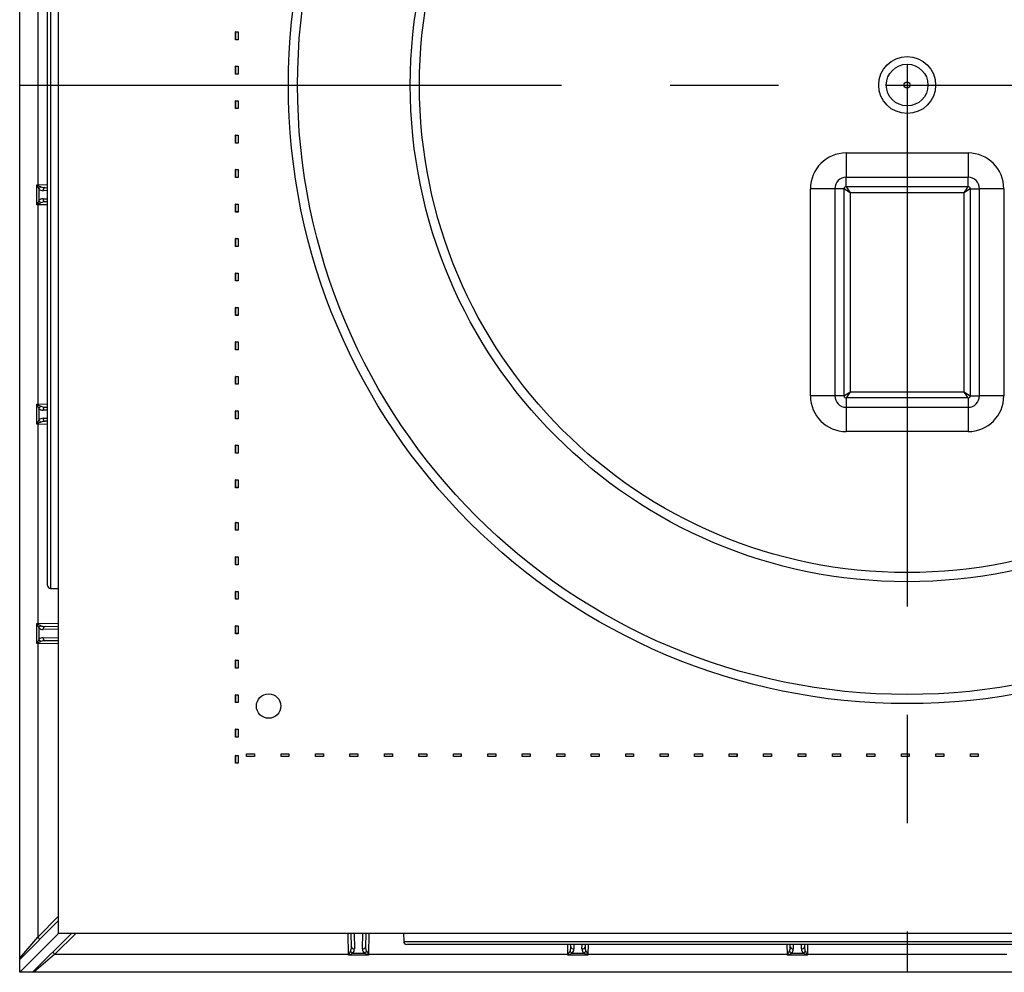
# Model space of a CAD drawing. Units: millimetres. Extents: x 49 to 2891, y 49 to 2030.
# Drawn here: x 827 to 989, y 1436 to 1592 of the extents above; entities that cross this region are included whole.
import ezdxf

# ---------------------------------------------------------------- set-up
doc = ezdxf.new("R2010")
doc.units = ezdxf.units.MM
doc.header["$LTSCALE"] = 7
doc.linetypes.add('CENTERX2', pattern=[20.32, 12.7, -2.54, 2.54, -2.54])
doc.layers.add('HAURATON_CENTERLINE', color=60, linetype='CENTERX2')
doc.layers.add('HAURATON_PRODUCT_CONTOUR', color=7, linetype='Continuous', lineweight=25)

msp = doc.modelspace()

# ---------------------------------------------------------------- linework, layer by layer
at = {"layer": 'HAURATON_CENTERLINE'}
for p, q in [((972.58, 1727.09), (972.58, 1435.93)), ((827, 1581.51), (1118.16, 1581.51))]:
    msp.add_line(p, q, dxfattribs=at)
at = {"layer": 'HAURATON_PRODUCT_CONTOUR'}
for p, q in [((827, 1438.26), (827, 1724.76)), ((833.38, 1442.31), (833.38, 1720.71)), ((832.07, 1664.09), (832.07, 1498.92)), ((831.58, 1499.42), (831.58, 1663.59)), ((829.95, 1597.87), (829.95, 1565.15)), ((862.42, 1590.25), (862.83, 1590.25)), ((862.42, 1588.95), (862.42, 1590.25)), ((862.43, 1590.24), (862.42, 1590.25)), ((862.43, 1588.96), (862.43, 1590.24)), ((862.43, 1590.24), (862.82, 1590.24)), ((862.82, 1590.24), (862.83, 1590.25)), ((862.82, 1590.24), (862.82, 1588.96)), ((862.83, 1590.25), (862.83, 1588.95)), ((862.43, 1588.96), (862.42, 1588.95)), ((862.83, 1588.95), (862.42, 1588.95)), ((862.82, 1588.96), (862.43, 1588.96)), ((862.82, 1588.96), (862.83, 1588.95)), ((862.42, 1584.6), (862.83, 1584.6)), ((862.42, 1583.3), (862.42, 1584.6)), ((862.43, 1584.59), (862.42, 1584.6)), ((862.43, 1584.59), (862.82, 1584.59)), ((862.43, 1583.3), (862.43, 1584.59)), ((862.82, 1584.59), (862.83, 1584.6)), ((862.82, 1584.59), (862.82, 1583.3)), ((862.83, 1584.6), (862.83, 1583.3)), ((862.83, 1583.3), (862.42, 1583.3)), ((862.43, 1583.3), (862.42, 1583.3)), ((862.82, 1583.3), (862.43, 1583.3)), ((862.82, 1583.3), (862.83, 1583.3)), ((862.42, 1578.94), (862.83, 1578.94)), ((862.42, 1577.64), (862.42, 1578.94)), ((862.43, 1578.94), (862.42, 1578.94)), ((862.43, 1577.65), (862.43, 1578.94)), ((862.43, 1578.94), (862.82, 1578.94)), ((862.82, 1578.94), (862.82, 1577.65)), ((862.82, 1578.94), (862.83, 1578.94)), ((862.83, 1578.94), (862.83, 1577.64)), ((862.43, 1577.65), (862.42, 1577.64)), ((862.83, 1577.64), (862.42, 1577.64)), ((862.82, 1577.65), (862.43, 1577.65)), ((862.82, 1577.65), (862.83, 1577.64)), ((862.42, 1573.29), (862.83, 1573.29)), ((862.42, 1571.99), (862.42, 1573.29)), ((862.43, 1573.28), (862.42, 1573.29)), ((862.43, 1572), (862.43, 1573.28)), ((862.43, 1573.28), (862.82, 1573.28)), ((862.82, 1573.28), (862.83, 1573.29)), ((862.82, 1573.28), (862.82, 1572)), ((862.83, 1573.29), (862.83, 1571.99)), ((862.43, 1572), (862.42, 1571.99)), ((862.83, 1571.99), (862.42, 1571.99)), ((862.82, 1572), (862.43, 1572)), ((862.82, 1572), (862.83, 1571.99)), ((962.58, 1570.37), (982.58, 1570.37)), ((962.58, 1570.37), (962.58, 1566.37)), ((982.58, 1570.37), (982.58, 1566.37)), ((862.42, 1567.64), (862.83, 1567.64)), ((862.42, 1566.33), (862.42, 1567.64)), ((862.43, 1567.63), (862.42, 1567.64)), ((862.43, 1566.34), (862.43, 1567.63)), ((862.43, 1567.63), (862.82, 1567.63)), ((862.82, 1567.63), (862.83, 1567.64)), ((862.82, 1567.63), (862.82, 1566.34)), ((862.83, 1567.64), (862.83, 1566.33)), ((829.95, 1565.15), (831.58, 1565.18)), ((862.43, 1566.34), (862.42, 1566.33)), ((862.83, 1566.33), (862.42, 1566.33)), ((862.82, 1566.34), (862.43, 1566.34)), ((862.82, 1566.34), (862.83, 1566.33)), ((982.58, 1566.37), (962.58, 1566.37)), ((962.58, 1564.85), (962.58, 1566.37)), ((982.58, 1564.85), (982.58, 1566.37)), ((829.81, 1561.87), (829.81, 1565.15)), ((829.81, 1565.15), (829.95, 1565.15)), ((830.14, 1564.46), (830.14, 1562.56)), ((831.58, 1564.19), (830.84, 1564.17)), ((831.19, 1564.67), (831.58, 1564.68)), ((956.72, 1530.51), (956.72, 1564.51)), ((960.71, 1564.51), (956.72, 1564.51)), ((960.71, 1564.51), (960.71, 1530.51)), ((962.24, 1564.51), (960.71, 1564.51)), ((962.24, 1530.51), (962.24, 1564.51)), ((962.58, 1564.85), (982.58, 1564.85)), ((963.24, 1563.85), (963.24, 1531.17)), ((981.92, 1563.85), (963.24, 1563.85)), ((981.92, 1531.17), (981.92, 1563.85)), ((982.92, 1564.51), (982.92, 1530.51)), ((982.92, 1564.51), (984.44, 1564.51)), ((984.44, 1530.51), (984.44, 1564.51)), ((988.44, 1564.51), (984.44, 1564.51)), ((988.44, 1564.51), (988.44, 1530.51)), ((830.84, 1562.84), (831.58, 1562.83)), ((831.58, 1562.34), (831.19, 1562.34)), ((862.42, 1561.98), (862.83, 1561.98)), ((862.42, 1560.68), (862.42, 1561.98)), ((862.43, 1561.98), (862.42, 1561.98)), ((862.43, 1560.69), (862.43, 1561.98)), ((862.43, 1561.98), (862.82, 1561.98)), ((862.82, 1561.98), (862.82, 1560.69)), ((862.82, 1561.98), (862.83, 1561.98)), ((862.83, 1561.98), (862.83, 1560.68)), ((829.95, 1561.87), (829.81, 1561.87)), ((829.95, 1561.87), (829.95, 1529.15)), ((831.58, 1561.84), (829.95, 1561.87)), ((862.43, 1560.69), (862.42, 1560.68)), ((862.83, 1560.68), (862.42, 1560.68)), ((862.82, 1560.69), (862.43, 1560.69)), ((862.82, 1560.69), (862.83, 1560.68)), ((862.42, 1556.33), (862.83, 1556.33)), ((862.42, 1555.03), (862.42, 1556.33)), ((862.43, 1556.32), (862.42, 1556.33)), ((862.43, 1555.03), (862.43, 1556.32)), ((862.43, 1556.32), (862.82, 1556.32)), ((862.82, 1556.32), (862.83, 1556.33)), ((862.82, 1556.32), (862.82, 1555.03)), ((862.83, 1556.33), (862.83, 1555.03)), ((862.83, 1555.03), (862.42, 1555.03)), ((862.43, 1555.03), (862.42, 1555.03)), ((862.82, 1555.03), (862.43, 1555.03)), ((862.82, 1555.03), (862.83, 1555.03)), ((862.42, 1550.67), (862.83, 1550.67)), ((862.42, 1549.37), (862.42, 1550.67)), ((862.43, 1550.67), (862.42, 1550.67)), ((862.43, 1549.38), (862.43, 1550.67)), ((862.43, 1550.67), (862.82, 1550.67)), ((862.82, 1550.67), (862.82, 1549.38)), ((862.82, 1550.67), (862.83, 1550.67)), ((862.83, 1550.67), (862.83, 1549.37)), ((862.43, 1549.38), (862.42, 1549.37)), ((862.83, 1549.37), (862.42, 1549.37)), ((862.82, 1549.38), (862.43, 1549.38)), ((862.82, 1549.38), (862.83, 1549.37)), ((862.42, 1545.02), (862.83, 1545.02)), ((862.42, 1543.72), (862.42, 1545.02)), ((862.43, 1545.01), (862.42, 1545.02)), ((862.43, 1545.01), (862.82, 1545.01)), ((862.43, 1543.73), (862.43, 1545.01)), ((862.82, 1545.01), (862.83, 1545.02)), ((862.82, 1545.01), (862.82, 1543.73)), ((862.83, 1545.02), (862.83, 1543.72)), ((862.43, 1543.73), (862.42, 1543.72)), ((862.83, 1543.72), (862.42, 1543.72)), ((862.82, 1543.73), (862.43, 1543.73)), ((862.82, 1543.73), (862.83, 1543.72)), ((862.42, 1539.37), (862.83, 1539.37)), ((862.42, 1538.07), (862.42, 1539.37)), ((862.43, 1539.36), (862.42, 1539.37)), ((862.43, 1538.07), (862.43, 1539.36)), ((862.43, 1539.36), (862.82, 1539.36)), ((862.82, 1539.36), (862.83, 1539.37)), ((862.82, 1539.36), (862.82, 1538.07)), ((862.83, 1539.37), (862.83, 1538.07)), ((862.83, 1538.07), (862.42, 1538.07)), ((862.43, 1538.07), (862.42, 1538.07)), ((862.82, 1538.07), (862.43, 1538.07)), ((862.82, 1538.07), (862.83, 1538.07)), ((862.42, 1533.71), (862.83, 1533.71)), ((862.42, 1532.41), (862.42, 1533.71)), ((862.43, 1533.71), (862.42, 1533.71)), ((862.43, 1532.42), (862.43, 1533.71)), ((862.43, 1533.71), (862.82, 1533.71)), ((862.82, 1533.71), (862.82, 1532.42)), ((862.82, 1533.71), (862.83, 1533.71)), ((862.83, 1533.71), (862.83, 1532.41)), ((862.43, 1532.42), (862.42, 1532.41)), ((862.83, 1532.41), (862.42, 1532.41)), ((862.82, 1532.42), (862.43, 1532.42)), ((862.82, 1532.42), (862.83, 1532.41)), ((960.71, 1530.51), (956.72, 1530.51)), ((962.24, 1530.51), (960.71, 1530.51)), ((962.58, 1530.17), (962.58, 1528.64)), ((982.58, 1530.17), (962.58, 1530.17)), ((963.24, 1531.17), (981.92, 1531.17)), ((982.58, 1530.17), (982.58, 1528.64)), ((982.92, 1530.51), (984.44, 1530.51)), ((988.44, 1530.51), (984.44, 1530.51)), ((829.81, 1525.87), (829.81, 1529.15)), ((829.81, 1529.15), (829.95, 1529.15)), ((829.95, 1529.15), (831.58, 1529.18)), ((830.14, 1528.46), (830.14, 1526.56)), ((831.58, 1528.19), (830.84, 1528.17)), ((831.19, 1528.67), (831.58, 1528.68)), ((862.42, 1528.06), (862.83, 1528.06)), ((862.42, 1526.76), (862.42, 1528.06)), ((862.43, 1528.05), (862.42, 1528.06)), ((862.43, 1528.05), (862.82, 1528.05)), ((862.43, 1526.76), (862.43, 1528.05)), ((862.82, 1528.05), (862.83, 1528.06)), ((862.82, 1528.05), (862.82, 1526.76)), ((862.83, 1528.06), (862.83, 1526.76)), ((962.58, 1528.64), (982.58, 1528.64)), ((962.58, 1528.64), (962.58, 1524.65)), ((982.58, 1528.64), (982.58, 1524.65)), ((830.84, 1526.84), (831.58, 1526.83)), ((862.83, 1526.76), (862.42, 1526.76)), ((862.43, 1526.76), (862.42, 1526.76)), ((862.82, 1526.76), (862.43, 1526.76)), ((862.82, 1526.76), (862.83, 1526.76)), ((829.95, 1525.87), (829.81, 1525.87)), ((829.95, 1525.87), (829.95, 1493.15)), ((831.58, 1525.84), (829.95, 1525.87)), ((831.58, 1526.34), (831.19, 1526.34)), ((982.58, 1524.65), (962.58, 1524.65)), ((862.42, 1522.41), (862.83, 1522.41)), ((862.42, 1521.1), (862.42, 1522.41)), ((862.43, 1522.4), (862.42, 1522.41)), ((862.43, 1521.11), (862.43, 1522.4)), ((862.43, 1522.4), (862.82, 1522.4)), ((862.82, 1522.4), (862.83, 1522.41)), ((862.82, 1522.4), (862.82, 1521.11)), ((862.83, 1522.41), (862.83, 1521.1)), ((862.43, 1521.11), (862.42, 1521.1)), ((862.83, 1521.1), (862.42, 1521.1)), ((862.82, 1521.11), (862.43, 1521.11)), ((862.82, 1521.11), (862.83, 1521.1)), ((862.42, 1516.75), (862.83, 1516.75)), ((862.42, 1515.45), (862.42, 1516.75)), ((862.43, 1516.74), (862.42, 1516.75)), ((862.43, 1515.46), (862.43, 1516.74)), ((862.43, 1516.74), (862.82, 1516.74)), ((862.82, 1516.74), (862.83, 1516.75)), ((862.82, 1516.74), (862.82, 1515.46)), ((862.83, 1516.75), (862.83, 1515.45)), ((862.43, 1515.46), (862.42, 1515.45)), ((862.83, 1515.45), (862.42, 1515.45)), ((862.82, 1515.46), (862.43, 1515.46)), ((862.82, 1515.46), (862.83, 1515.45)), ((862.42, 1509.75), (862.83, 1509.75)), ((862.42, 1508.45), (862.42, 1509.75)), ((862.43, 1509.74), (862.42, 1509.75)), ((862.43, 1508.46), (862.43, 1509.74)), ((862.43, 1509.74), (862.82, 1509.74)), ((862.82, 1509.74), (862.83, 1509.75)), ((862.82, 1509.74), (862.82, 1508.46)), ((862.83, 1509.75), (862.83, 1508.45)), ((862.43, 1508.46), (862.42, 1508.45)), ((862.83, 1508.45), (862.42, 1508.45)), ((862.82, 1508.46), (862.43, 1508.46)), ((862.82, 1508.46), (862.83, 1508.45)), ((862.42, 1504.1), (862.83, 1504.1)), ((862.42, 1502.8), (862.42, 1504.1)), ((862.43, 1504.09), (862.42, 1504.1)), ((862.43, 1502.8), (862.43, 1504.09)), ((862.43, 1504.09), (862.82, 1504.09)), ((862.82, 1504.09), (862.83, 1504.1)), ((862.82, 1504.09), (862.82, 1502.8)), ((862.83, 1504.1), (862.83, 1502.8)), ((862.83, 1502.8), (862.42, 1502.8)), ((862.43, 1502.8), (862.42, 1502.8)), ((862.82, 1502.8), (862.43, 1502.8)), ((862.82, 1502.8), (862.83, 1502.8)), ((832.07, 1498.92), (833.38, 1498.9)), ((862.42, 1498.44), (862.83, 1498.44)), ((862.42, 1497.14), (862.42, 1498.44)), ((862.43, 1498.44), (862.42, 1498.44)), ((862.43, 1497.15), (862.43, 1498.44)), ((862.43, 1498.44), (862.82, 1498.44)), ((862.82, 1498.44), (862.82, 1497.15)), ((862.82, 1498.44), (862.83, 1498.44)), ((862.83, 1498.44), (862.83, 1497.14)), ((862.43, 1497.15), (862.42, 1497.14)), ((862.83, 1497.14), (862.42, 1497.14)), ((862.82, 1497.15), (862.43, 1497.15)), ((862.82, 1497.15), (862.83, 1497.14)), ((829.81, 1489.87), (829.81, 1493.15)), ((829.81, 1493.15), (829.95, 1493.15)), ((829.95, 1493.15), (833.38, 1493.21)), ((831.19, 1492.67), (833.38, 1492.71)), ((862.42, 1492.79), (862.83, 1492.79)), ((862.42, 1491.49), (862.42, 1492.79)), ((862.43, 1492.78), (862.42, 1492.79)), ((862.43, 1491.5), (862.43, 1492.78)), ((862.43, 1492.78), (862.82, 1492.78)), ((862.82, 1492.78), (862.83, 1492.79)), ((862.82, 1492.78), (862.82, 1491.5)), ((862.83, 1492.79), (862.83, 1491.49)), ((830.14, 1492.46), (830.14, 1490.56)), ((833.38, 1492.22), (830.84, 1492.17)), ((862.43, 1491.5), (862.42, 1491.49)), ((862.83, 1491.49), (862.42, 1491.49)), ((862.82, 1491.5), (862.43, 1491.5)), ((862.82, 1491.5), (862.83, 1491.49)), ((829.95, 1489.87), (829.81, 1489.87)), ((829.95, 1489.87), (829.95, 1441.7)), ((833.38, 1489.81), (829.95, 1489.87)), ((830.84, 1490.84), (833.38, 1490.8)), ((833.38, 1490.31), (831.19, 1490.34)), ((862.42, 1487.14), (862.83, 1487.14)), ((862.42, 1485.83), (862.42, 1487.14)), ((862.43, 1487.13), (862.42, 1487.14)), ((862.43, 1485.84), (862.43, 1487.13)), ((862.43, 1487.13), (862.82, 1487.13)), ((862.82, 1487.13), (862.83, 1487.14)), ((862.82, 1487.13), (862.82, 1485.84)), ((862.83, 1487.14), (862.83, 1485.83)), ((862.43, 1485.84), (862.42, 1485.83)), ((862.83, 1485.83), (862.42, 1485.83)), ((862.82, 1485.84), (862.43, 1485.84)), ((862.82, 1485.84), (862.83, 1485.83)), ((862.42, 1481.48), (862.83, 1481.48)), ((862.42, 1480.18), (862.42, 1481.48)), ((862.43, 1481.48), (862.42, 1481.48)), ((862.43, 1480.19), (862.43, 1481.48)), ((862.43, 1481.48), (862.82, 1481.48)), ((862.82, 1481.48), (862.82, 1480.19)), ((862.82, 1481.48), (862.83, 1481.48)), ((862.83, 1481.48), (862.83, 1480.18)), ((862.43, 1480.19), (862.42, 1480.18)), ((862.83, 1480.18), (862.42, 1480.18)), ((862.82, 1480.19), (862.43, 1480.19)), ((862.82, 1480.19), (862.83, 1480.18)), ((862.42, 1475.83), (862.83, 1475.83)), ((862.42, 1474.53), (862.42, 1475.83)), ((862.43, 1475.82), (862.42, 1475.83)), ((862.43, 1474.53), (862.43, 1475.82)), ((862.43, 1475.82), (862.82, 1475.82)), ((862.82, 1475.82), (862.83, 1475.83)), ((862.82, 1475.82), (862.82, 1474.53)), ((862.83, 1475.83), (862.83, 1474.53)), ((862.83, 1474.53), (862.42, 1474.53)), ((862.43, 1474.53), (862.42, 1474.53)), ((862.82, 1474.53), (862.43, 1474.53)), ((862.82, 1474.53), (862.83, 1474.53)), ((862.42, 1471.52), (862.83, 1471.52)), ((862.42, 1470.22), (862.42, 1471.52)), ((862.43, 1471.51), (862.42, 1471.52)), ((862.43, 1471.51), (862.82, 1471.51)), ((862.43, 1470.23), (862.43, 1471.51)), ((862.82, 1471.51), (862.83, 1471.52)), ((862.82, 1471.51), (862.82, 1470.23)), ((862.83, 1471.52), (862.83, 1470.22)), ((864.22, 1471.76), (865.52, 1471.76)), ((864.22, 1471.35), (864.22, 1471.76)), ((864.22, 1471.75), (864.22, 1471.76)), ((864.22, 1471.36), (864.22, 1471.75)), ((864.22, 1471.75), (865.51, 1471.75)), ((865.51, 1471.75), (865.52, 1471.76)), ((865.51, 1471.75), (865.51, 1471.36)), ((865.52, 1471.76), (865.52, 1471.35)), ((869.87, 1471.76), (871.17, 1471.76)), ((869.87, 1471.35), (869.87, 1471.76)), ((869.88, 1471.75), (869.87, 1471.76)), ((869.88, 1471.75), (871.16, 1471.75)), ((869.88, 1471.36), (869.88, 1471.75)), ((871.16, 1471.75), (871.17, 1471.76)), ((871.16, 1471.75), (871.16, 1471.36)), ((871.17, 1471.76), (871.17, 1471.35)), ((875.52, 1471.76), (876.83, 1471.76)), ((875.52, 1471.35), (875.52, 1471.76)), ((875.53, 1471.75), (875.52, 1471.76)), ((875.53, 1471.36), (875.53, 1471.75)), ((875.53, 1471.75), (876.82, 1471.75)), ((876.82, 1471.75), (876.83, 1471.76)), ((876.82, 1471.75), (876.82, 1471.36)), ((876.83, 1471.76), (876.83, 1471.35)), ((881.18, 1471.76), (882.48, 1471.76)), ((881.18, 1471.35), (881.18, 1471.76)), ((881.18, 1471.75), (881.18, 1471.76)), ((881.18, 1471.36), (881.18, 1471.75)), ((881.18, 1471.75), (882.47, 1471.75)), ((882.47, 1471.75), (882.48, 1471.76)), ((882.47, 1471.75), (882.47, 1471.36)), ((882.48, 1471.76), (882.48, 1471.35)), ((886.83, 1471.76), (888.13, 1471.76)), ((886.83, 1471.35), (886.83, 1471.76)), ((886.84, 1471.75), (886.83, 1471.76)), ((886.84, 1471.36), (886.84, 1471.75)), ((886.84, 1471.75), (888.13, 1471.75)), ((888.13, 1471.76), (888.13, 1471.35)), ((888.13, 1471.75), (888.13, 1471.76)), ((888.13, 1471.75), (888.13, 1471.36)), ((892.49, 1471.76), (893.79, 1471.76)), ((892.49, 1471.35), (892.49, 1471.76)), ((892.49, 1471.75), (892.49, 1471.76)), ((892.49, 1471.75), (893.78, 1471.75)), ((892.49, 1471.36), (892.49, 1471.75)), ((893.78, 1471.75), (893.79, 1471.76)), ((893.78, 1471.75), (893.78, 1471.36)), ((893.79, 1471.76), (893.79, 1471.35)), ((898.14, 1471.76), (899.44, 1471.76)), ((898.14, 1471.35), (898.14, 1471.76)), ((898.15, 1471.75), (898.14, 1471.76)), ((898.15, 1471.36), (898.15, 1471.75)), ((898.15, 1471.75), (899.43, 1471.75)), ((899.43, 1471.75), (899.44, 1471.76)), ((899.43, 1471.75), (899.43, 1471.36)), ((899.44, 1471.76), (899.44, 1471.35)), ((903.79, 1471.76), (905.09, 1471.76)), ((903.79, 1471.35), (903.79, 1471.76)), ((903.8, 1471.75), (903.79, 1471.76)), ((903.8, 1471.36), (903.8, 1471.75)), ((903.8, 1471.75), (905.09, 1471.75)), ((905.09, 1471.76), (905.09, 1471.35)), ((905.09, 1471.75), (905.09, 1471.76)), ((905.09, 1471.75), (905.09, 1471.36)), ((909.45, 1471.76), (910.75, 1471.76)), ((909.45, 1471.35), (909.45, 1471.76)), ((909.45, 1471.75), (909.45, 1471.76)), ((909.45, 1471.36), (909.45, 1471.75)), ((909.45, 1471.75), (910.74, 1471.75)), ((910.74, 1471.75), (910.75, 1471.76)), ((910.74, 1471.75), (910.74, 1471.36)), ((910.75, 1471.76), (910.75, 1471.35)), ((915.1, 1471.76), (916.4, 1471.76)), ((915.1, 1471.35), (915.1, 1471.76)), ((915.11, 1471.75), (915.1, 1471.76)), ((915.11, 1471.36), (915.11, 1471.75)), ((915.11, 1471.75), (916.4, 1471.75)), ((916.4, 1471.76), (916.4, 1471.35)), ((916.4, 1471.75), (916.4, 1471.76)), ((916.4, 1471.75), (916.4, 1471.36)), ((920.75, 1471.76), (922.06, 1471.76)), ((920.75, 1471.35), (920.75, 1471.76)), ((920.76, 1471.75), (920.75, 1471.76)), ((920.76, 1471.36), (920.76, 1471.75)), ((920.76, 1471.75), (922.05, 1471.75)), ((922.05, 1471.75), (922.06, 1471.76)), ((922.05, 1471.75), (922.05, 1471.36)), ((922.06, 1471.76), (922.06, 1471.35)), ((926.41, 1471.76), (927.71, 1471.76)), ((926.41, 1471.35), (926.41, 1471.76)), ((926.42, 1471.75), (926.41, 1471.76)), ((926.42, 1471.36), (926.42, 1471.75)), ((926.42, 1471.75), (927.7, 1471.75)), ((927.7, 1471.75), (927.71, 1471.76)), ((927.7, 1471.75), (927.7, 1471.36)), ((927.71, 1471.76), (927.71, 1471.35)), ((932.06, 1471.76), (933.36, 1471.76)), ((932.06, 1471.35), (932.06, 1471.76)), ((932.07, 1471.75), (932.06, 1471.76)), ((932.07, 1471.36), (932.07, 1471.75)), ((932.07, 1471.75), (933.36, 1471.75)), ((933.36, 1471.76), (933.36, 1471.35)), ((933.36, 1471.75), (933.36, 1471.76)), ((933.36, 1471.75), (933.36, 1471.36)), ((937.72, 1471.76), (939.02, 1471.76)), ((937.72, 1471.35), (937.72, 1471.76)), ((937.72, 1471.75), (937.72, 1471.76)), ((937.72, 1471.36), (937.72, 1471.75)), ((937.72, 1471.75), (939.01, 1471.75)), ((939.01, 1471.75), (939.02, 1471.76)), ((939.01, 1471.75), (939.01, 1471.36)), ((939.02, 1471.76), (939.02, 1471.35)), ((943.37, 1471.76), (944.67, 1471.76)), ((943.37, 1471.35), (943.37, 1471.76)), ((943.38, 1471.75), (943.37, 1471.76)), ((943.38, 1471.36), (943.38, 1471.75)), ((943.38, 1471.75), (944.66, 1471.75)), ((944.66, 1471.75), (944.67, 1471.76)), ((944.66, 1471.75), (944.66, 1471.36)), ((944.67, 1471.76), (944.67, 1471.35)), ((949.02, 1471.76), (950.33, 1471.76)), ((949.02, 1471.35), (949.02, 1471.76)), ((949.03, 1471.75), (949.02, 1471.76)), ((949.03, 1471.36), (949.03, 1471.75)), ((949.03, 1471.75), (950.32, 1471.75)), ((950.32, 1471.75), (950.33, 1471.76)), ((950.32, 1471.75), (950.32, 1471.36)), ((950.33, 1471.76), (950.33, 1471.35)), ((954.68, 1471.76), (955.98, 1471.76)), ((954.68, 1471.35), (954.68, 1471.76)), ((954.68, 1471.75), (954.68, 1471.76)), ((954.68, 1471.36), (954.68, 1471.75)), ((954.68, 1471.75), (955.97, 1471.75)), ((955.97, 1471.75), (955.98, 1471.76)), ((955.97, 1471.75), (955.97, 1471.36)), ((955.98, 1471.76), (955.98, 1471.35)), ((960.33, 1471.76), (961.63, 1471.76)), ((960.33, 1471.35), (960.33, 1471.76)), ((960.34, 1471.75), (960.33, 1471.76)), ((960.34, 1471.36), (960.34, 1471.75)), ((960.34, 1471.75), (961.63, 1471.75)), ((961.63, 1471.76), (961.63, 1471.35)), ((961.63, 1471.75), (961.63, 1471.76)), ((961.63, 1471.75), (961.63, 1471.36)), ((965.99, 1471.76), (967.29, 1471.76)), ((965.99, 1471.35), (965.99, 1471.76)), ((965.99, 1471.75), (965.99, 1471.76)), ((965.99, 1471.36), (965.99, 1471.75)), ((965.99, 1471.75), (967.28, 1471.75)), ((967.28, 1471.75), (967.29, 1471.76)), ((967.28, 1471.75), (967.28, 1471.36)), ((967.29, 1471.76), (967.29, 1471.35)), ((971.64, 1471.76), (972.94, 1471.76)), ((971.64, 1471.35), (971.64, 1471.76)), ((971.65, 1471.75), (971.64, 1471.76)), ((971.65, 1471.75), (972.93, 1471.75)), ((971.65, 1471.36), (971.65, 1471.75)), ((972.93, 1471.75), (972.94, 1471.76)), ((972.93, 1471.75), (972.93, 1471.36)), ((972.94, 1471.76), (972.94, 1471.35)), ((977.29, 1471.76), (978.59, 1471.76)), ((977.29, 1471.35), (977.29, 1471.76)), ((977.3, 1471.75), (977.29, 1471.76)), ((977.3, 1471.36), (977.3, 1471.75)), ((977.3, 1471.75), (978.59, 1471.75)), ((978.59, 1471.76), (978.59, 1471.35)), ((978.59, 1471.75), (978.59, 1471.76)), ((978.59, 1471.75), (978.59, 1471.36)), ((982.95, 1471.76), (984.25, 1471.76)), ((982.95, 1471.35), (982.95, 1471.76)), ((982.95, 1471.75), (982.95, 1471.76)), ((982.95, 1471.36), (982.95, 1471.75)), ((982.95, 1471.75), (984.24, 1471.75)), ((984.24, 1471.75), (984.25, 1471.76)), ((984.24, 1471.75), (984.24, 1471.36)), ((984.25, 1471.76), (984.25, 1471.35)), ((862.43, 1470.23), (862.42, 1470.22)), ((862.83, 1470.22), (862.42, 1470.22)), ((862.82, 1470.23), (862.43, 1470.23)), ((862.82, 1470.23), (862.83, 1470.22)), ((864.22, 1471.36), (864.22, 1471.35)), ((865.51, 1471.36), (864.22, 1471.36)), ((865.52, 1471.35), (864.22, 1471.35)), ((865.51, 1471.36), (865.52, 1471.35)), ((869.88, 1471.36), (869.87, 1471.35)), ((871.17, 1471.35), (869.87, 1471.35)), ((871.16, 1471.36), (869.88, 1471.36)), ((871.16, 1471.36), (871.17, 1471.35)), ((875.53, 1471.36), (875.52, 1471.35)), ((876.83, 1471.35), (875.52, 1471.35)), ((876.82, 1471.36), (875.53, 1471.36)), ((876.82, 1471.36), (876.83, 1471.35)), ((881.18, 1471.36), (881.18, 1471.35)), ((882.47, 1471.36), (881.18, 1471.36)), ((882.48, 1471.35), (881.18, 1471.35)), ((882.47, 1471.36), (882.48, 1471.35)), ((886.84, 1471.36), (886.83, 1471.35)), ((888.13, 1471.35), (886.83, 1471.35)), ((888.13, 1471.36), (886.84, 1471.36)), ((888.13, 1471.36), (888.13, 1471.35)), ((892.49, 1471.36), (892.49, 1471.35)), ((893.78, 1471.36), (892.49, 1471.36)), ((893.79, 1471.35), (892.49, 1471.35)), ((893.78, 1471.36), (893.79, 1471.35)), ((898.15, 1471.36), (898.14, 1471.35)), ((899.44, 1471.35), (898.14, 1471.35)), ((899.43, 1471.36), (898.15, 1471.36)), ((899.43, 1471.36), (899.44, 1471.35)), ((903.8, 1471.36), (903.79, 1471.35)), ((905.09, 1471.35), (903.79, 1471.35)), ((905.09, 1471.36), (903.8, 1471.36)), ((905.09, 1471.36), (905.09, 1471.35)), ((909.45, 1471.36), (909.45, 1471.35)), ((910.74, 1471.36), (909.45, 1471.36)), ((910.75, 1471.35), (909.45, 1471.35)), ((910.74, 1471.36), (910.75, 1471.35)), ((915.11, 1471.36), (915.1, 1471.35)), ((916.4, 1471.35), (915.1, 1471.35)), ((916.4, 1471.36), (915.11, 1471.36)), ((916.4, 1471.36), (916.4, 1471.35)), ((920.76, 1471.36), (920.75, 1471.35)), ((922.06, 1471.35), (920.75, 1471.35)), ((922.05, 1471.36), (920.76, 1471.36)), ((922.05, 1471.36), (922.06, 1471.35)), ((926.42, 1471.36), (926.41, 1471.35)), ((927.71, 1471.35), (926.41, 1471.35)), ((927.7, 1471.36), (926.42, 1471.36)), ((927.7, 1471.36), (927.71, 1471.35)), ((932.07, 1471.36), (932.06, 1471.35)), ((933.36, 1471.35), (932.06, 1471.35)), ((933.36, 1471.36), (932.07, 1471.36)), ((933.36, 1471.36), (933.36, 1471.35)), ((937.72, 1471.36), (937.72, 1471.35)), ((939.01, 1471.36), (937.72, 1471.36)), ((939.02, 1471.35), (937.72, 1471.35)), ((939.01, 1471.36), (939.02, 1471.35)), ((943.38, 1471.36), (943.37, 1471.35)), ((944.67, 1471.35), (943.37, 1471.35)), ((944.66, 1471.36), (943.38, 1471.36)), ((944.66, 1471.36), (944.67, 1471.35)), ((949.03, 1471.36), (949.02, 1471.35)), ((950.33, 1471.35), (949.02, 1471.35)), ((950.32, 1471.36), (949.03, 1471.36)), ((950.32, 1471.36), (950.33, 1471.35)), ((954.68, 1471.36), (954.68, 1471.35)), ((955.97, 1471.36), (954.68, 1471.36)), ((955.98, 1471.35), (954.68, 1471.35)), ((955.97, 1471.36), (955.98, 1471.35)), ((960.34, 1471.36), (960.33, 1471.35)), ((961.63, 1471.35), (960.33, 1471.35)), ((961.63, 1471.36), (960.34, 1471.36)), ((961.63, 1471.36), (961.63, 1471.35)), ((965.99, 1471.36), (965.99, 1471.35)), ((967.28, 1471.36), (965.99, 1471.36)), ((967.29, 1471.35), (965.99, 1471.35)), ((967.28, 1471.36), (967.29, 1471.35)), ((971.65, 1471.36), (971.64, 1471.35)), ((972.94, 1471.35), (971.64, 1471.35)), ((972.93, 1471.36), (971.65, 1471.36)), ((972.93, 1471.36), (972.94, 1471.35)), ((977.3, 1471.36), (977.29, 1471.35)), ((978.59, 1471.35), (977.29, 1471.35)), ((978.59, 1471.36), (977.3, 1471.36)), ((978.59, 1471.36), (978.59, 1471.35)), ((982.95, 1471.36), (982.95, 1471.35)), ((984.24, 1471.36), (982.95, 1471.36)), ((984.25, 1471.35), (982.95, 1471.35)), ((984.24, 1471.36), (984.25, 1471.35)), ((827, 1438.05), (833.38, 1444.43)), ((829.95, 1441.7), (833.38, 1445.13)), ((827, 1435.93), (833.38, 1442.31)), ((827, 1438.26), (829.95, 1441.7)), ((835.5, 1442.31), (829.12, 1435.93)), ((836.2, 1442.31), (832.77, 1438.88)), ((1111.78, 1442.31), (833.38, 1442.31)), ((880.94, 1438.88), (880.88, 1442.31)), ((881.41, 1440.12), (881.38, 1442.31)), ((881.87, 1442.31), (881.91, 1439.77)), ((883.24, 1439.77), (883.29, 1442.31)), ((883.78, 1442.31), (883.74, 1440.12)), ((884.28, 1442.31), (884.22, 1438.88)), ((889.97, 1442.31), (889.99, 1441)), ((889.99, 1441), (1055.16, 1441)), ((1054.66, 1440.51), (890.49, 1440.51)), ((916.94, 1438.88), (916.91, 1440.51)), ((917.41, 1440.12), (917.41, 1440.51)), ((917.9, 1440.51), (917.91, 1439.77)), ((919.24, 1439.77), (919.26, 1440.51)), ((919.75, 1440.51), (919.74, 1440.12)), ((920.25, 1440.51), (920.22, 1438.88)), ((952.94, 1438.88), (952.91, 1440.51)), ((953.41, 1440.12), (953.41, 1440.51)), ((953.9, 1440.51), (953.91, 1439.77)), ((955.24, 1439.77), (955.26, 1440.51)), ((955.75, 1440.51), (955.74, 1440.12)), ((956.25, 1440.51), (956.22, 1438.88)), ((827, 1438.05), (827, 1438.26)), ((827, 1435.93), (827, 1438.05)), ((832.77, 1438.88), (829.33, 1435.93)), ((832.77, 1438.88), (880.94, 1438.88)), ((880.94, 1438.74), (880.94, 1438.88)), ((884.22, 1438.74), (880.94, 1438.74)), ((881.63, 1439.07), (883.53, 1439.07)), ((884.22, 1438.88), (916.94, 1438.88)), ((884.22, 1438.88), (884.22, 1438.74)), ((916.94, 1438.74), (916.94, 1438.88)), ((920.22, 1438.74), (916.94, 1438.74)), ((917.63, 1439.07), (919.53, 1439.07)), ((920.22, 1438.88), (952.94, 1438.88)), ((920.22, 1438.88), (920.22, 1438.74)), ((952.94, 1438.74), (952.94, 1438.88)), ((956.22, 1438.74), (952.94, 1438.74)), ((953.63, 1439.07), (955.53, 1439.07)), ((956.22, 1438.88), (988.94, 1438.88)), ((956.22, 1438.88), (956.22, 1438.74)), ((829.12, 1435.93), (827, 1435.93)), ((829.33, 1435.93), (829.12, 1435.93)), ((1115.83, 1435.93), (829.33, 1435.93))]:
    msp.add_line(p, q, dxfattribs=at)
at = {"layer": 'HAURATON_PRODUCT_CONTOUR', "flags": 128}
for points in [[(829.87, 1565.01), (829.81, 1565.14), (829.81, 1565.15)], [(829.81, 1565.15), (829.82, 1565.15), (829.95, 1565.08)], [(829.81, 1561.87), (829.81, 1561.87), (829.87, 1562)], [(829.95, 1561.93), (829.82, 1561.87), (829.81, 1561.87)], [(829.87, 1529.01), (829.81, 1529.14), (829.81, 1529.15)], [(829.81, 1529.15), (829.82, 1529.15), (829.95, 1529.08)], [(829.81, 1525.87), (829.81, 1525.87), (829.87, 1526)], [(829.95, 1525.93), (829.82, 1525.87), (829.81, 1525.87)], [(829.87, 1493.01), (829.81, 1493.14), (829.81, 1493.15)], [(829.81, 1493.15), (829.82, 1493.15), (829.95, 1493.08)], [(829.81, 1489.87), (829.81, 1489.87), (829.87, 1490)], [(829.95, 1489.93), (829.82, 1489.87), (829.81, 1489.87)], [(883.88, 1439.42), (883.98, 1439.21), (884.15, 1438.88)], [(919.88, 1439.42), (919.98, 1439.21), (920.15, 1438.88)], [(955.88, 1439.42), (955.98, 1439.21), (956.15, 1438.88)], [(880.94, 1438.74), (880.94, 1438.75), (881, 1438.88)], [(881.07, 1438.8), (880.94, 1438.74), (880.94, 1438.74)], [(884.08, 1438.8), (883.73, 1438.97), (883.53, 1439.07)], [(884.22, 1438.74), (884.21, 1438.74), (884.08, 1438.8)], [(884.15, 1438.88), (884.21, 1438.75), (884.22, 1438.74)], [(916.94, 1438.74), (916.94, 1438.75), (917, 1438.88)], [(917.07, 1438.8), (916.94, 1438.74), (916.94, 1438.74)], [(920.08, 1438.8), (919.73, 1438.97), (919.53, 1439.07)], [(920.22, 1438.74), (920.21, 1438.74), (920.08, 1438.8)], [(920.15, 1438.88), (920.21, 1438.75), (920.22, 1438.74)], [(952.94, 1438.74), (952.94, 1438.75), (953, 1438.88)], [(953.07, 1438.8), (952.94, 1438.74), (952.94, 1438.74)], [(956.08, 1438.8), (955.73, 1438.97), (955.53, 1439.07)], [(956.22, 1438.74), (956.21, 1438.74), (956.08, 1438.8)], [(956.15, 1438.88), (956.21, 1438.75), (956.22, 1438.74)]]:
    msp.add_lwpolyline(points, dxfattribs=at)
at = {"layer": 'HAURATON_PRODUCT_CONTOUR'}
for centre, radius in [((972.58, 1581.51), 101.5), ((972.58, 1581.51), 100), ((972.58, 1581.51), 81.5), ((972.58, 1581.51), 80), ((972.58, 1581.51), 4.67), ((972.58, 1581.51), 3.42), ((972.58, 1581.51), 0.5), ((867.83, 1479.61), 2)]:
    msp.add_circle(centre, radius, dxfattribs=at)
for centre, radius, start, end in [((962.58, 1564.51), 5.86, 90, 180), ((982.58, 1564.51), 5.86, 0, 90), ((962.58, 1564.51), 1.87, 90, 180), ((982.58, 1564.51), 1.87, 0, 90), ((832.68, 1561.84), 4.24, 130.1539, 131.5709), ((850.93, 1574.9), 23.27, 205.1499, 206.6737), ((801.54, 1564.65), 28.41, 0.8615, 1), ((838.96, 1582.16), 19.31, 242.1603, 243.9526), ((830.86, 1564.09), 0.807, 117.5208, 153.1935), ((831.28, 1564.24), 0.446, 101.6646, 188.1981), ((962.58, 1564.51), 0.34, 90.0668, 179.9332), ((949.68, 1544.39), 23.71, 55.1385, 58.032), ((982.69, 1577.4), 23.71, 211.9681, 214.8614), ((962.46, 1577.4), 23.71, 325.1385, 328.032), ((995.47, 1544.39), 23.71, 121.9681, 124.8614), ((982.58, 1564.51), 0.34, 0.0668, 89.9332), ((850.86, 1552.15), 23.19, 153.3234, 154.8529), ((832.68, 1565.18), 4.24, 228.4291, 229.8461), ((838.99, 1544.81), 19.37, 116.0502, 117.8368), ((801.54, 1562.36), 28.41, 359, 359.1385), ((830.86, 1562.92), 0.807, 206.8065, 242.4792), ((831.28, 1562.78), 0.446, 171.8019, 258.3354), ((962.58, 1530.51), 5.86, 180, 270), ((962.58, 1530.51), 1.87, 180, 270), ((949.54, 1550.85), 23.98, 301.9842, 304.8453), ((962.58, 1530.51), 0.34, 180.0668, 269.9332), ((982.92, 1517.47), 23.98, 145.1547, 148.0158), ((995.62, 1550.85), 23.98, 235.1547, 238.0158), ((962.24, 1517.47), 23.98, 31.9842, 34.8453), ((982.58, 1530.51), 5.86, 270, 0), ((982.58, 1530.51), 1.87, 270, 0), ((982.58, 1530.51), 0.34, 270.0668, 359.9332), ((832.68, 1525.84), 4.24, 130.1539, 131.5709), ((850.93, 1538.9), 23.27, 205.1499, 206.6737), ((801.54, 1528.65), 28.41, 0.8615, 1), ((838.96, 1546.16), 19.31, 242.1603, 243.9526), ((830.86, 1528.09), 0.807, 117.5208, 153.1935), ((831.28, 1528.24), 0.446, 101.6646, 188.1981), ((850.86, 1516.15), 23.19, 153.3234, 154.8529), ((830.86, 1526.92), 0.807, 206.8065, 242.4792), ((831.28, 1526.78), 0.446, 171.8019, 258.3354), ((832.68, 1529.18), 4.24, 228.4291, 229.8461), ((838.99, 1508.81), 19.37, 116.0502, 117.8368), ((801.54, 1526.36), 28.41, 359, 359.1385), ((832.08, 1499.42), 0.5, 180, 269), ((832.68, 1489.84), 4.24, 130.1539, 131.5709), ((850.93, 1502.9), 23.27, 205.1499, 206.6737), ((801.54, 1492.65), 28.41, 0.8615, 1), ((838.96, 1510.16), 19.31, 242.1603, 243.9526), ((830.86, 1492.09), 0.807, 117.5208, 153.1935), ((831.28, 1492.24), 0.446, 101.6646, 188.1981), ((850.86, 1480.15), 23.19, 153.3234, 154.8529), ((832.68, 1493.18), 4.24, 228.4291, 229.8461), ((838.99, 1472.81), 19.37, 116.0502, 117.8368), ((801.54, 1490.36), 28.41, 359, 359.1385), ((830.86, 1490.92), 0.807, 206.8065, 242.4792), ((831.28, 1490.78), 0.446, 171.8019, 258.3354), ((822.99, 1434.56), 9.97, 42.8643, 45.7039), ((890.49, 1441.01), 0.5, 181, 270), ((825.63, 1431.92), 9.97, 44.2961, 47.1357), ((863.93, 1447.89), 19.31, 332.1603, 333.9526), ((881.99, 1439.79), 0.807, 207.5208, 243.1935), ((881.85, 1440.21), 0.446, 191.6646, 278.1981), ((883.31, 1440.21), 0.446, 261.8019, 348.3354), ((883.16, 1439.79), 0.807, 296.8065, 332.4792), ((899.93, 1447.89), 19.31, 332.1603, 333.9526), ((917.99, 1439.79), 0.807, 207.5208, 243.1935), ((917.85, 1440.21), 0.446, 191.6646, 278.1981), ((919.31, 1440.21), 0.446, 261.8019, 348.3354), ((919.16, 1439.79), 0.807, 296.8065, 332.4792), ((935.93, 1447.89), 19.31, 332.1603, 333.9526), ((953.99, 1439.79), 0.807, 207.5208, 243.1935), ((953.85, 1440.21), 0.446, 191.6646, 278.1981), ((955.31, 1440.21), 0.446, 261.8019, 348.3354), ((955.16, 1439.79), 0.807, 296.8065, 332.4792), ((881.43, 1410.47), 28.41, 90.8615, 91), ((884.25, 1441.61), 4.24, 220.1539, 221.5709), ((871.18, 1459.86), 23.27, 295.1499, 296.6737), ((880.91, 1441.61), 4.24, 318.4291, 319.8461), ((883.72, 1410.47), 28.41, 89, 89.1385), ((917.43, 1410.47), 28.41, 90.8615, 91), ((920.25, 1441.61), 4.24, 220.1539, 221.5709), ((907.18, 1459.86), 23.27, 295.1499, 296.6737), ((916.91, 1441.61), 4.24, 318.4291, 319.8461), ((919.72, 1410.47), 28.41, 89, 89.1385), ((953.43, 1410.47), 28.41, 90.8615, 91), ((956.25, 1441.61), 4.24, 220.1539, 221.5709), ((943.18, 1459.86), 23.27, 295.1499, 296.6737), ((952.91, 1441.61), 4.24, 318.4291, 319.8461), ((955.72, 1410.47), 28.41, 89, 89.1385)]:
    msp.add_arc(centre, radius, start, end, dxfattribs=at)
for centre, major_axis, ratio, start_param, end_param in [((830.84, 1565.17), (0.376, 0.931), 0.975196, 2.743859, 3.534063), ((831.2, 1565.17), (0.991, 0.029), 0.504187, 3.89817, 4.688375), ((830.84, 1561.84), (-0.376, 0.931), 0.975196, 5.890715, 6.680919), ((831.2, 1561.84), (0.991, -0.029), 0.504187, 1.594811, 2.385015), ((830.84, 1529.17), (0.376, 0.931), 0.975196, 2.743859, 3.534063), ((831.2, 1529.17), (0.991, 0.029), 0.504187, 3.89817, 4.688375), ((830.84, 1525.84), (-0.376, 0.931), 0.975196, 5.890715, 6.680919), ((831.2, 1525.84), (0.991, -0.029), 0.504187, 1.594811, 2.385015), ((831.2, 1493.17), (0.991, 0.029), 0.504187, 3.89817, 4.688375), ((830.84, 1493.17), (0.376, 0.931), 0.975196, 2.743859, 3.534063), ((830.84, 1489.84), (-0.376, 0.931), 0.975196, 5.890715, 6.680919), ((831.2, 1489.84), (0.991, -0.029), 0.504187, 1.594811, 2.385015), ((880.91, 1440.13), (-0.029, 0.991), 0.504187, 3.89817, 4.688375), ((880.91, 1439.77), (0.931, -0.376), 0.975196, 5.885452, 6.675656), ((884.24, 1439.77), (0.931, 0.376), 0.975196, 2.749122, 3.539326), ((884.24, 1440.13), (0.029, 0.991), 0.504187, 1.594811, 2.385015), ((916.91, 1440.13), (-0.029, 0.991), 0.504187, 3.89817, 4.688375), ((916.91, 1439.77), (0.931, -0.376), 0.975196, 5.885452, 6.675656), ((920.24, 1439.77), (0.931, 0.376), 0.975196, 2.749122, 3.539326), ((920.24, 1440.13), (0.029, 0.991), 0.504187, 1.594811, 2.385015), ((952.91, 1440.13), (-0.029, 0.991), 0.504187, 3.89817, 4.688375), ((952.91, 1439.77), (0.931, -0.376), 0.975196, 5.885452, 6.675656), ((956.24, 1439.77), (0.931, 0.376), 0.975196, 2.749122, 3.539326), ((956.24, 1440.13), (0.029, 0.991), 0.504187, 1.594811, 2.385015)]:
    msp.add_ellipse(centre, major_axis=major_axis, ratio=ratio, start_param=start_param, end_param=end_param, dxfattribs=at)

doc.saveas('drawing.dxf')
